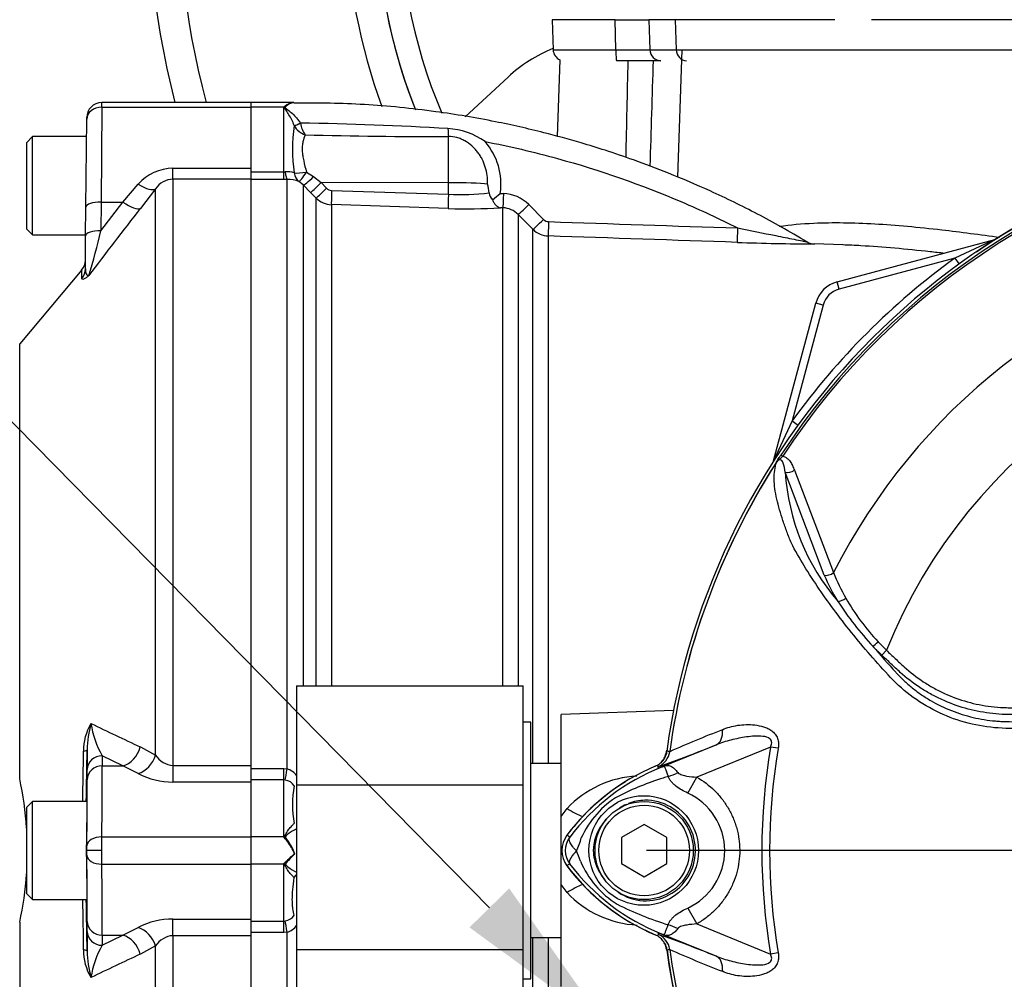
# Model space of a CAD drawing. Units: millimetres. Extents: x 0 to 594, y 0 to 420.
# Drawn here: x 102 to 128, y 172 to 197 of the extents above; entities that cross this region are included whole.
import ezdxf
from ezdxf import colors
from ezdxf.entities.mleader import LeaderData, LeaderLine
from ezdxf.lldxf.tags import DXFTag
from ezdxf.math import Vec2, Vec3

# ---------------------------------------------------------------- set-up
doc = ezdxf.new("R2010")
doc.units = ezdxf.units.MM
for name, color, linetype in [('Default', 7, 'Continuous'), ('DV1_Default', 7, 'Continuous'), ('II0-55-ADPIMP4-S', 7, 'Continuous'), ('II0-55-STD', 7, 'Continuous'), ('II2-01-STD', 7, 'Continuous'), ('II2-04SHW-STD', 7, 'Continuous'), ('II2-05-STD', 7, 'Continuous')]:
    doc.layers.add(name, color=color, linetype=linetype)
tags = doc.linetypes.add('CENTER2', pattern=[28.575, 19.05, -3.175, 3.175, -3.175]).pattern_tags.tags
tags[10:11] = [DXFTag(74, 4), DXFTag(75, 0), DXFTag(340, '0'), DXFTag(46, 0.0), DXFTag(50, 0.0), DXFTag(44, 0.0), DXFTag(45, 0.0)]
tags[8:9] = [DXFTag(74, 4), DXFTag(75, 0), DXFTag(340, '0'), DXFTag(46, 0.0), DXFTag(50, 0.0), DXFTag(44, 0.0), DXFTag(45, 0.0)]
tags[6:7] = [DXFTag(74, 4), DXFTag(75, 0), DXFTag(340, '0'), DXFTag(46, 0.0), DXFTag(50, 0.0), DXFTag(44, 0.0), DXFTag(45, 0.0)]
tags[4:5] = [DXFTag(74, 4), DXFTag(75, 0), DXFTag(340, '0'), DXFTag(46, 0.0), DXFTag(50, 0.0), DXFTag(44, 0.0), DXFTag(45, 0.0)]

# ---------------------------------------------------------------- blocks, each defined once
blk = doc.blocks.new('SE3')
at = {"layer": 'DV1_Default', "color": 7, "linetype": 'CENTER2'}
blk.add_line((136.344, 175.47), (118.41, 175.47), dxfattribs=at)
at = {"layer": 'II0-55-ADPIMP4-S', "color": 7, "linetype": 'Continuous'}
for p, q in [((109.144, 179.828), (109.144, 177.207)), ((109.144, 179.828), (115.144, 179.828)), ((115.144, 177.207), (115.144, 179.828)), ((115.344, 178.87), (115.144, 178.87)), ((115.344, 172.07), (115.344, 178.87)), ((116.144, 177.776), (115.344, 177.776)), ((109.144, 177.207), (115.144, 177.207)), ((109.144, 177.207), (109.144, 172.849)), ((115.144, 172.849), (115.144, 177.207)), ((115.344, 173.165), (116.144, 173.165)), ((109.144, 172.849), (109.144, 171.112)), ((109.144, 172.849), (115.144, 172.849)), ((115.144, 171.112), (115.144, 172.849)), ((115.144, 172.07), (115.344, 172.07))]:
    blk.add_line(p, q, dxfattribs=at)
at = {"layer": 'II0-55-STD', "color": 7, "linetype": 'Continuous'}
for p, q in [((121.961, 185.94), (122.01, 185.908)), ((122.319, 185.538), (123.359, 182.827)), ((123.111, 182.763), (122.077, 185.491)), ((124.634, 180.642), (124.396, 180.876)), ((124.536, 180.999), (124.756, 180.772)), ((124.756, 180.772), (124.634, 180.642)), ((118.727, 177.648), (120.249, 178.27)), ((119.02, 178.087), (119.02, 178.088)), ((119.02, 178.088), (119.021, 178.088)), ((119.021, 178.088), (119.021, 178.087)), ((121.688, 178.21), (119.737, 177.413)), ((121.89, 178.176), (121.688, 178.21)), ((118.715, 177.693), (118.709, 177.693)), ((118.727, 177.648), (118.709, 177.693)), ((119.496, 176.993), (119.737, 177.413)), ((118.344, 176.163), (117.744, 175.817)), ((118.944, 175.817), (118.344, 176.163)), ((116.373, 175.824), (116.3, 175.878)), ((117.744, 175.817), (117.744, 175.124)), ((118.944, 175.124), (118.944, 175.817)), ((116.373, 175.117), (116.3, 175.063)), ((117.744, 175.124), (118.344, 174.777)), ((118.344, 174.777), (118.944, 175.124)), ((119.496, 173.948), (119.739, 173.527)), ((118.727, 173.293), (118.709, 173.247)), ((120.249, 172.671), (118.727, 173.293)), ((119.739, 173.527), (121.688, 172.73)), ((119.02, 172.854), (119.014, 172.853)), ((119.02, 172.853), (119.02, 172.854)), ((119.021, 172.853), (119.02, 172.853)), ((119.021, 172.854), (119.021, 172.853)), ((121.89, 172.765), (121.688, 172.73))]:
    blk.add_line(p, q, dxfattribs=at)
for centre, radius in [((118.334, 175.471), 1.451), ((118.344, 175.47), 1.3), ((118.344, 175.47), 1.2)]:
    blk.add_circle(centre, radius, dxfattribs=at)
for centre, radius, start, end in [((137.944, 175.47), 19.184, 97.8678, 172.1322), ((137.944, 175.47), 19.106, 98.1954, 146.7731), ((137.944, 175.47), 19.048, 98.1954, 146.7731), ((137.944, 175.47), 16.335, 103.2167, 153.2331), ((137.944, 175.47), 14.214, 21.8998, 158.1002), ((137.944, 175.47), 19.104, 147.5872, 172.1242), ((137.944, 175.47), 19.103, 147.6145, 172.1242), ((121.935, 185.64), 0.138, 149.3307, 153.13), ((122.611, 185.145), 0.97, 141.7727, 143.3512), ((127.893, 185.859), 5.827, 183.6218, 220.5837), ((127.792, 184.721), 5.074, 202.6994, 211.5295), ((127.855, 184.562), 4.819, 201.0987, 209.993), ((128.811, 185.057), 5.895, 209.515, 223.5065), ((131.209, 187.147), 9.259, 213.2706, 222.6296), ((141.857, 195.712), 22.912, 220.3529, 222.6514), ((131.205, 150.789), 29.894, 111.1599, 114.0528), ((109.599, 204.232), 28.062, 288.9564, 292.303), ((118.525, 178.155), 0.5, 292.3555, 352.2166), ((118.525, 178.155), 0.5, 292.3223, 352.1553), ((118.144, 170.987), 7.154, 83.0072, 83.6054), ((137.944, 175.47), 16.485, 170.4332, 189.5668), ((137.944, 175.47), 16.28, 170.4332, 189.5668), ((120.844, 172.47), 5.679, 112.8437, 143.1301), ((120.92, 172.381), 5.703, 111.8218, 142.8745), ((125.329, 161.348), 17.586, 111.7508, 112.0499), ((120.792, 172.446), 5.596, 110.8565, 111.654), ((121.15, 170.005), 7.734, 107.3147, 116.7268), ((121.219, 169.981), 7.778, 106.6897, 107.7497), ((118.801, 175.47), 1.674, 294.5566, 65.4587), ((118.861, 174.855), 2.377, 120.0415, 156.4977), ((116.844, 175.47), 0.679, 143.1301, 216.8699), ((116.844, 175.47), 0.589, 143.1433, 216.8575), ((115.055, 176.203), 1.674, 333.5701, 346.1885), ((114.634, 174.565), 2.118, 17.2033, 24.9162), ((120.922, 178.562), 5.707, 217.1339, 248.1584), ((118.964, 176.168), 2.505, 202.9411, 237.8346), ((120.844, 178.47), 5.679, 216.8699, 247.1563), ((121.329, 181.32), 8.159, 243.0412, 253.2635), ((120.792, 178.494), 5.596, 248.346, 249.1326), ((125.329, 189.592), 17.586, 247.9501, 248.2452), ((109.599, 146.708), 28.062, 67.697, 71.0436), ((118.525, 172.785), 0.5, 7.8447, 67.6777), ((118.525, 172.786), 0.5, 7.7834, 67.6446), ((118.144, 179.954), 7.154, 276.3946, 276.9928), ((137.944, 175.47), 19.184, 187.8678, 262.1322), ((137.944, 175.47), 19.104, 187.8758, 206.75), ((131.205, 200.151), 29.894, 245.9472, 248.8401), ((137.944, 175.47), 19.103, 187.8758, 206.7261)]:
    blk.add_arc(centre, radius, start, end, dxfattribs=at)
for centre, major_axis, ratio, start_param, end_param in [((122.201, 185.614), (0.189, 0.065), 0.618285, 3.807962, 5.16415), ((123.233, 182.891), (0.185, 0.076), 0.603658, 3.773091, 5.192509), ((123.589, 182.196), (0.171, 0.104), 0.445014, 3.689577, 4.999445), ((124.518, 181.006), (0.144, 0.139), 0.08855, 3.618953, 4.750787), ((120.06, 178.733), (0.182, -0.466), 0.662345, 0.023297, 1.182649), ((118.434, 178.607), (0.357, -0.934), 0.441519, 0.019452, 0.050961), ((119.045, 178.001), (-0.884, -0.467), 0.50249, 1.246839, 1.52175), ((119.037, 172.929), (-0.883, 0.469), 0.509867, 4.763672, 5.039948), ((118.433, 172.334), (0.358, 0.934), 0.441525, 6.232653, 6.263733), ((120.06, 172.208), (0.182, 0.466), 0.662345, 5.100537, 6.259888)]:
    blk.add_ellipse(centre, major_axis=major_axis, ratio=ratio, start_param=start_param, end_param=end_param, dxfattribs=at)
for points, knots in [([(121.816, 185.71), (121.823, 185.72), (121.829, 185.729), (121.839, 185.744), (121.842, 185.75), (121.849, 185.76), (121.852, 185.765), (121.857, 185.773), (121.859, 185.777), (121.864, 185.785), (121.866, 185.789), (121.874, 185.801), (121.879, 185.81), (121.896, 185.837), (121.908, 185.857), (121.934, 185.898), (121.947, 185.919), (121.961, 185.94)], [0, 0, 0, 0, 0.125, 0.125, 0.1875, 0.1875, 0.25, 0.25, 0.3125, 0.3125, 0.375, 0.375, 0.5, 0.5, 0.75, 0.75, 1, 1, 1, 1]), ([(122.01, 185.908), (121.995, 185.893), (121.98, 185.877), (121.956, 185.854), (121.949, 185.847), (121.933, 185.832), (121.924, 185.825), (121.907, 185.813), (121.898, 185.807), (121.882, 185.794), (121.875, 185.786), (121.855, 185.761), (121.843, 185.743), (121.832, 185.724)], [0, 0, 0, 0, 0.25, 0.25, 0.375, 0.375, 0.5, 0.5, 0.625, 0.625, 0.75, 0.75, 1, 1, 1, 1]), ([(122.077, 185.491), (122.064, 185.573), (122.051, 185.653), (122.012, 185.757), (121.996, 185.79), (121.953, 185.818), (121.934, 185.824), (121.884, 185.798), (121.863, 185.771), (121.849, 185.746)], [0, 0, 0, 0, 0.5, 0.5, 0.75, 0.75, 0.875, 0.875, 1, 1, 1, 1]), ([(122.01, 185.908), (122.054, 185.905), (122.091, 185.886), (122.156, 185.837), (122.183, 185.806), (122.231, 185.737), (122.251, 185.7), (122.288, 185.621), (122.305, 185.58), (122.319, 185.538)], [0, 0, 0, 0, 0.25, 0.25, 0.5, 0.5, 0.75, 0.75, 1, 1, 1, 1]), ([(129.42, 178.674), (129.152, 178.679), (128.885, 178.684), (128.35, 178.695), (128.083, 178.697), (127.549, 178.721), (127.284, 178.756), (126.758, 178.879), (126.499, 178.965), (125.762, 179.289), (125.308, 179.603), (124.749, 180.171), (124.574, 180.37), (124.226, 180.766), (124.055, 180.966), (123.563, 181.571), (123.259, 181.981), (122.838, 182.598), (122.705, 182.803), (122.454, 183.21), (122.336, 183.411), (122.197, 183.708), (122.157, 183.808), (122.085, 184.007), (122.05, 184.106), (121.952, 184.399), (121.897, 184.591), (121.813, 184.96), (121.787, 185.139), (121.782, 185.467), (121.803, 185.614), (121.849, 185.746)], [0, 0, 0, 0, 0.0625, 0.0625, 0.125, 0.125, 0.1875, 0.1875, 0.25, 0.25, 0.375, 0.375, 0.4375, 0.4375, 0.5, 0.5, 0.625, 0.625, 0.6875, 0.6875, 0.75, 0.75, 0.78125, 0.78125, 0.8125, 0.8125, 0.875, 0.875, 0.9375, 0.9375, 1, 1, 1, 1]), ([(121.832, 185.724), (121.827, 185.717), (121.823, 185.712), (121.816, 185.704), (121.814, 185.702), (121.812, 185.7), (121.811, 185.699), (121.811, 185.7), (121.811, 185.701), (121.812, 185.702)], [0, 0, 0, 0, 0.5, 0.5, 0.75, 0.75, 0.875, 0.875, 1, 1, 1, 1]), ([(129.483, 179.051), (129.039, 179.057), (128.539, 179.063), (128.039, 179.069), (127.928, 179.071), (127.872, 179.072), (127.706, 179.081), (127.595, 179.091), (127.266, 179.133), (127.052, 179.177), (126.63, 179.298), (126.424, 179.374), (126.121, 179.512), (126.022, 179.562), (125.829, 179.669), (125.734, 179.726), (125.459, 179.906), (125.284, 180.04), (125.078, 180.224), (125.038, 180.262), (124.957, 180.338), (124.836, 180.452), (124.715, 180.566), (124.634, 180.642)], [0, 0, 0, 0, 0.25, 0.28125, 0.28125, 0.3125, 0.3125, 0.375, 0.375, 0.5, 0.5, 0.625, 0.625, 0.6875, 0.6875, 0.75, 0.75, 0.875, 0.875, 0.90625, 0.90625, 0.9375, 1, 1, 1, 1]), ([(124.756, 180.772), (124.834, 180.698), (124.951, 180.588), (125.068, 180.478), (125.146, 180.405), (125.185, 180.368), (125.383, 180.189), (125.552, 180.058), (125.819, 179.882), (125.911, 179.827), (126.099, 179.723), (126.196, 179.674), (126.492, 179.538), (126.694, 179.465), (127.106, 179.349), (127.316, 179.307), (127.638, 179.269), (127.746, 179.26), (127.909, 179.253), (127.963, 179.252), (128.072, 179.251), (128.561, 179.246), (129.05, 179.24), (129.484, 179.235)], [0, 0, 0, 0, 0.0625, 0.09375, 0.09375, 0.125, 0.125, 0.25, 0.25, 0.3125, 0.3125, 0.375, 0.375, 0.5, 0.5, 0.625, 0.625, 0.6875, 0.6875, 0.71875, 0.71875, 0.75, 1, 1, 1, 1]), ([(125.005, 180.188), (125.022, 180.17), (125.039, 180.151), (125.073, 180.115), (125.125, 180.061), (125.179, 180.008), (125.288, 179.906), (125.363, 179.84), (125.519, 179.714), (125.6, 179.653), (125.766, 179.539), (125.85, 179.486), (126.109, 179.335), (126.289, 179.248), (126.567, 179.138), (126.662, 179.105), (126.854, 179.044), (126.952, 179.018), (127.245, 178.949), (127.442, 178.917), (127.689, 178.896), (127.738, 178.892), (127.837, 178.887), (127.887, 178.886), (128.036, 178.883), (128.135, 178.88), (128.631, 178.87), (129.029, 178.862), (129.426, 178.856)], [0, 0, 0, 0, 0.015625, 0.015625, 0.03125, 0.0625, 0.0625, 0.125, 0.125, 0.1875, 0.1875, 0.25, 0.25, 0.375, 0.375, 0.4375, 0.4375, 0.5, 0.5, 0.625, 0.625, 0.65625, 0.65625, 0.6875, 0.6875, 0.75, 0.75, 1, 1, 1, 1]), ([(120.414, 178.668), (120.477, 178.695), (120.541, 178.719), (120.676, 178.758), (120.747, 178.774), (120.892, 178.796), (120.966, 178.802), (121.117, 178.805), (121.194, 178.803), (121.349, 178.785), (121.427, 178.77), (121.541, 178.734), (121.578, 178.72), (121.651, 178.685), (121.686, 178.664), (121.752, 178.615), (121.783, 178.586), (121.823, 178.536), (121.835, 178.519), (121.856, 178.481), (121.865, 178.461), (121.888, 178.399), (121.896, 178.355), (121.901, 178.266), (121.898, 178.221), (121.89, 178.176)], [0, 0, 0, 0, 0.125, 0.125, 0.25, 0.25, 0.375, 0.375, 0.5, 0.5, 0.625, 0.625, 0.6875, 0.6875, 0.75, 0.75, 0.8125, 0.8125, 0.84375, 0.84375, 0.875, 0.875, 0.9375, 0.9375, 1, 1, 1, 1]), ([(121.688, 178.21), (121.705, 178.244), (121.718, 178.28), (121.721, 178.356), (121.706, 178.393), (121.629, 178.469), (121.554, 178.484), (121.34, 178.511), (121.197, 178.497), (120.915, 178.458), (120.776, 178.429), (120.506, 178.361), (120.375, 178.32), (120.249, 178.27)], [0, 0, 0, 0, 0.0625, 0.0625, 0.125, 0.125, 0.25, 0.25, 0.5, 0.5, 0.75, 0.75, 1, 1, 1, 1]), ([(118.639, 177.704), (118.679, 177.721), (118.716, 177.743), (118.785, 177.795), (118.815, 177.826), (118.868, 177.895), (118.89, 177.933), (118.923, 178.012), (118.934, 178.053), (118.94, 178.096)], [0, 0, 0, 0, 0.25, 0.25, 0.5, 0.5, 0.75, 0.75, 1, 1, 1, 1]), ([(118.812, 177.682), (118.826, 177.688), (118.84, 177.693), (118.866, 177.703), (118.878, 177.707), (118.913, 177.718), (118.931, 177.722), (118.966, 177.725), (118.982, 177.724), (119.014, 177.718), (119.03, 177.712), (119.061, 177.698), (119.077, 177.689), (119.109, 177.667), (119.125, 177.655), (119.172, 177.612), (119.204, 177.576), (119.235, 177.534)], [0, 0, 0, 0, 0.0625, 0.0625, 0.125, 0.125, 0.25, 0.25, 0.375, 0.375, 0.5, 0.5, 0.625, 0.625, 0.75, 0.75, 1, 1, 1, 1]), ([(118.985, 177.431), (118.954, 177.518), (118.929, 177.588), (118.9, 177.659), (118.892, 177.677), (118.876, 177.693), (118.871, 177.696), (118.848, 177.694), (118.825, 177.686), (118.8, 177.676)], [0, 0, 0, 0, 0.5, 0.5, 0.75, 0.75, 0.875, 0.875, 1, 1, 1, 1]), ([(119.235, 177.534), (119.247, 177.518), (119.265, 177.507), (119.303, 177.487), (119.323, 177.48), (119.385, 177.46), (119.429, 177.45), (119.559, 177.427), (119.648, 177.418), (119.737, 177.413)], [0, 0, 0, 0, 0.125, 0.125, 0.25, 0.25, 0.5, 0.5, 1, 1, 1, 1]), ([(119.496, 176.993), (119.386, 177.043), (119.279, 177.101), (119.163, 177.192), (119.141, 177.211), (119.099, 177.251), (119.08, 177.272), (119.045, 177.315), (119.03, 177.337), (119.004, 177.383), (118.993, 177.407), (118.985, 177.431)], [0, 0, 0, 0, 0.5, 0.5, 0.625, 0.625, 0.75, 0.75, 0.875, 0.875, 1, 1, 1, 1]), ([(119.737, 177.413), (119.909, 177.314), (120.064, 177.196), (120.274, 176.989), (120.34, 176.915), (120.461, 176.76), (120.516, 176.679), (120.615, 176.51), (120.659, 176.423), (120.717, 176.287), (120.735, 176.24), (120.767, 176.147), (120.781, 176.1), (120.82, 175.959), (120.84, 175.863), (120.859, 175.717), (120.864, 175.669), (120.871, 175.57), (120.873, 175.521), (120.873, 175.274), (120.847, 175.08), (120.77, 174.795), (120.737, 174.701), (120.661, 174.52), (120.617, 174.433), (120.518, 174.264), (120.463, 174.182), (120.342, 174.026), (120.277, 173.953), (120.138, 173.815), (120.064, 173.751), (119.907, 173.632), (119.824, 173.577), (119.739, 173.527)], [0, 0, 0, 0, 0.125, 0.125, 0.1875, 0.1875, 0.25, 0.25, 0.3125, 0.3125, 0.34375, 0.34375, 0.375, 0.375, 0.4375, 0.4375, 0.46875, 0.46875, 0.5, 0.5, 0.625, 0.625, 0.6875, 0.6875, 0.75, 0.75, 0.8125, 0.8125, 0.875, 0.875, 0.9375, 0.9375, 1, 1, 1, 1]), ([(117.659, 174.365), (117.853, 174.233), (118.085, 174.152), (118.554, 174.128), (118.792, 174.181), (119.209, 174.405), (119.385, 174.574), (119.629, 174.974), (119.698, 175.207), (119.706, 175.683), (119.647, 175.92), (119.415, 176.332), (119.244, 176.506), (118.836, 176.743), (118.597, 176.806), (118.215, 176.798), (118.069, 176.768), (117.931, 176.715)], [0, 0, 0, 0, 0.125, 0.125, 0.25, 0.25, 0.375, 0.375, 0.5, 0.5, 0.625, 0.625, 0.75, 0.75, 0.875, 0.875, 0.9533047, 0.9533047, 0.9533047, 0.9533047]), ([(117.349, 176.308), (117.3, 176.253), (117.253, 176.195), (117.171, 176.073), (117.135, 176.009), (117.073, 175.875), (117.047, 175.805), (117.011, 175.662), (117.001, 175.589), (116.998, 175.479), (116.998, 175.441), (117.004, 175.368), (117.008, 175.331), (117.028, 175.223), (117.049, 175.153), (117.088, 175.05), (117.102, 175.015), (117.134, 174.949), (117.151, 174.917), (117.206, 174.822), (117.248, 174.761), (117.294, 174.704)], [0, 0, 0, 0, 0.125, 0.125, 0.25, 0.25, 0.375, 0.375, 0.5, 0.5, 0.5625, 0.5625, 0.625, 0.625, 0.75, 0.75, 0.8125, 0.8125, 0.875, 0.875, 1, 1, 1, 1]), ([(116.555, 175.458), (116.536, 175.477), (116.518, 175.495), (116.484, 175.533), (116.469, 175.551), (116.441, 175.588), (116.428, 175.606), (116.406, 175.64), (116.396, 175.657), (116.38, 175.689), (116.373, 175.705), (116.364, 175.734), (116.361, 175.748), (116.358, 175.773), (116.359, 175.785), (116.362, 175.801), (116.363, 175.806), (116.367, 175.815), (116.37, 175.82), (116.373, 175.824)], [0, 0, 0, 0, 0.125, 0.125, 0.25, 0.25, 0.375, 0.375, 0.5, 0.5, 0.625, 0.625, 0.75, 0.75, 0.875, 0.875, 0.9375, 0.9375, 1, 1, 1, 1]), ([(116.555, 175.458), (116.551, 175.454), (116.543, 175.446), (116.531, 175.434), (116.519, 175.421), (116.507, 175.408), (116.495, 175.395), (116.483, 175.382), (116.472, 175.368), (116.46, 175.354), (116.449, 175.34), (116.438, 175.326), (116.428, 175.311), (116.418, 175.297), (116.408, 175.282), (116.4, 175.268), (116.391, 175.253), (116.384, 175.239), (116.378, 175.225), (116.372, 175.211), (116.368, 175.197), (116.364, 175.184), (116.362, 175.171), (116.361, 175.159), (116.362, 175.147), (116.364, 175.136), (116.367, 175.126), (116.371, 175.12), (116.373, 175.117)], [0, 0, 0, 0, 0.027104, 0.055109, 0.084017, 0.113827, 0.144542, 0.176161, 0.208685, 0.242116, 0.276454, 0.3117, 0.347856, 0.384921, 0.422898, 0.461786, 0.501588, 0.542304, 0.583935, 0.626483, 0.669948, 0.714332, 0.759636, 0.805861, 0.853009, 0.90108, 0.950077, 1, 1, 1, 1]), ([(118.98, 173.507), (118.988, 173.531), (118.998, 173.555), (119.025, 173.602), (119.041, 173.625), (119.077, 173.668), (119.096, 173.689), (119.138, 173.728), (119.161, 173.748), (119.232, 173.803), (119.283, 173.835), (119.387, 173.895), (119.441, 173.922), (119.496, 173.948)], [0, 0, 0, 0, 0.125, 0.125, 0.25, 0.25, 0.375, 0.375, 0.5, 0.5, 0.75, 0.75, 1, 1, 1, 1]), ([(118.799, 173.265), (118.812, 173.26), (118.824, 173.255), (118.844, 173.249), (118.852, 173.247), (118.863, 173.246), (118.867, 173.247), (118.873, 173.25), (118.876, 173.252), (118.889, 173.264), (118.896, 173.282), (118.915, 173.329), (118.926, 173.358), (118.95, 173.425), (118.964, 173.464), (118.98, 173.507)], [0, 0, 0, 0, 0.0625, 0.0625, 0.125, 0.125, 0.1875, 0.1875, 0.25, 0.25, 0.5, 0.5, 0.75, 0.75, 1, 1, 1, 1]), ([(119.231, 173.403), (119.2, 173.362), (119.168, 173.327), (119.121, 173.285), (119.105, 173.273), (119.073, 173.251), (119.058, 173.243), (119.026, 173.229), (119.011, 173.224), (118.979, 173.218), (118.963, 173.217), (118.929, 173.22), (118.91, 173.223), (118.876, 173.234), (118.864, 173.238), (118.839, 173.248), (118.825, 173.253), (118.811, 173.259)], [0, 0, 0, 0, 0.25, 0.25, 0.375, 0.375, 0.5, 0.5, 0.625, 0.625, 0.75, 0.75, 0.875, 0.875, 0.9375, 0.9375, 1, 1, 1, 1]), ([(119.739, 173.527), (119.648, 173.522), (119.559, 173.513), (119.426, 173.489), (119.382, 173.479), (119.32, 173.459), (119.299, 173.451), (119.261, 173.431), (119.243, 173.419), (119.231, 173.403)], [0, 0, 0, 0, 0.5, 0.5, 0.75, 0.75, 0.875, 0.875, 1, 1, 1, 1]), ([(118.94, 172.844), (118.934, 172.887), (118.923, 172.929), (118.89, 173.008), (118.868, 173.046), (118.815, 173.114), (118.784, 173.145), (118.716, 173.198), (118.679, 173.22), (118.639, 173.237)], [0, 0, 0, 0, 0.25, 0.25, 0.5, 0.5, 0.75, 0.75, 1, 1, 1, 1]), ([(120.249, 172.671), (120.375, 172.62), (120.505, 172.58), (120.775, 172.512), (120.914, 172.483), (121.196, 172.444), (121.341, 172.43), (121.553, 172.456), (121.628, 172.471), (121.706, 172.547), (121.721, 172.584), (121.718, 172.66), (121.705, 172.696), (121.688, 172.73)], [0, 0, 0, 0, 0.25, 0.25, 0.5, 0.5, 0.75, 0.75, 0.875, 0.875, 0.9375, 0.9375, 1, 1, 1, 1]), ([(121.89, 172.765), (121.898, 172.72), (121.901, 172.675), (121.896, 172.586), (121.888, 172.542), (121.865, 172.48), (121.856, 172.46), (121.835, 172.422), (121.823, 172.405), (121.784, 172.355), (121.753, 172.326), (121.687, 172.277), (121.652, 172.256), (121.579, 172.221), (121.541, 172.207), (121.427, 172.17), (121.349, 172.156), (121.194, 172.138), (121.117, 172.135), (120.964, 172.139), (120.889, 172.145), (120.744, 172.167), (120.674, 172.183), (120.54, 172.222), (120.476, 172.245), (120.414, 172.273)], [0, 0, 0, 0, 0.0625, 0.0625, 0.125, 0.125, 0.15625, 0.15625, 0.1875, 0.1875, 0.25, 0.25, 0.3125, 0.3125, 0.375, 0.375, 0.5, 0.5, 0.625, 0.625, 0.75, 0.75, 0.875, 0.875, 1, 1, 1, 1])]:
    blk.add_open_spline(points, degree=3, knots=knots, dxfattribs=at)
blk.add_open_spline([(117.868, 176.689), (117.808, 176.663), (117.75, 176.631), (117.694, 176.596)], degree=3, dxfattribs=at)
at = {"layer": 'II2-01-STD', "color": 7, "linetype": 'Continuous'}
for p, q in [((119.239, 193.295), (119.346, 196.67)), ((116.114, 196.406), (116.043, 194.378)), ((107.944, 195.15), (107.944, 195.27)), ((109.053, 195.27), (107.944, 195.27)), ((108.804, 195.15), (107.944, 195.15)), ((107.944, 193.532), (107.944, 195.15)), ((108.804, 193.438), (108.804, 195.15)), ((109.083, 194.661), (109.082, 194.663)), ((109.245, 194.728), (109.246, 194.723)), ((113.165, 193.149), (113.165, 194.372)), ((107.944, 193.438), (108.804, 193.438)), ((108.804, 193.438), (108.846, 193.44)), ((108.804, 193.239), (108.804, 193.438)), ((109.406, 193.432), (109.595, 193.311)), ((108.804, 193.239), (107.944, 193.239)), ((108.895, 193.239), (108.804, 193.239)), ((108.895, 177.631), (108.895, 193.239)), ((109.32, 193.092), (109.206, 193.185)), ((109.595, 193.311), (109.793, 193.152)), ((113.165, 193.149), (109.793, 193.152)), ((109.793, 193.152), (109.938, 193.005)), ((113.165, 192.843), (113.165, 193.149)), ((109.32, 193.092), (109.32, 179.828)), ((109.517, 192.892), (109.32, 193.092)), ((109.662, 192.745), (109.517, 192.892)), ((110.072, 192.946), (113.165, 192.843)), ((114.535, 192.868), (114.617, 192.865)), ((109.662, 179.828), (109.662, 192.745)), ((110.065, 192.57), (110.065, 179.828)), ((113.158, 192.466), (110.065, 192.57)), ((114.608, 192.486), (114.541, 192.489)), ((114.608, 179.828), (114.608, 192.486)), ((115.289, 192.572), (115.68, 192.179)), ((115.011, 192.31), (115.011, 179.828)), ((115.402, 191.917), (115.011, 192.31)), ((115.402, 177.776), (115.402, 191.917)), ((115.806, 191.741), (115.806, 177.776)), ((123.61, 191.503), (122.845, 191.53)), ((123.453, 190.527), (127.626, 191.645)), ((126.565, 191.153), (123.505, 190.333)), ((126.565, 191.153), (126.678, 190.998)), ((123.505, 190.333), (123.453, 190.527)), ((121.77, 185.788), (122.888, 189.961)), ((123.081, 189.909), (122.261, 186.849)), ((123.081, 189.909), (122.888, 189.961)), ((122.261, 186.849), (122.416, 186.736)), ((119.121, 179.174), (116.144, 179.07)), ((116.144, 176.37), (116.144, 179.07)), ((107.944, 177.638), (108.804, 177.638)), ((108.804, 177.638), (108.895, 177.631)), ((108.804, 177.339), (108.804, 177.638)), ((108.804, 177.339), (107.944, 177.339)), ((107.944, 175.83), (107.944, 177.284)), ((108.804, 175.83), (108.804, 177.339)), ((108.846, 177.334), (108.804, 177.339)), ((116.144, 176.37), (116.303, 176.583)), ((109.082, 176.188), (109.083, 176.189)), ((116.144, 174.571), (116.144, 176.37)), ((108.804, 175.83), (107.944, 175.83)), ((107.944, 175.11), (107.944, 175.83)), ((109.091, 175.388), (109.053, 175.47)), ((109.097, 175.387), (109.091, 175.388)), ((108.804, 175.11), (107.944, 175.11)), ((107.944, 173.657), (107.944, 175.11)), ((108.804, 173.602), (108.804, 175.11)), ((109.083, 174.752), (109.082, 174.753)), ((116.303, 174.357), (116.144, 174.571)), ((116.144, 171.87), (116.144, 174.571)), ((107.944, 173.602), (108.804, 173.602)), ((108.804, 173.602), (108.846, 173.606)), ((108.804, 173.303), (108.804, 173.602)), ((108.804, 173.303), (107.944, 173.303)), ((108.895, 173.31), (108.804, 173.303)), ((108.895, 157.701), (108.895, 173.31)), ((115.402, 159.024), (115.402, 173.165)), ((115.806, 173.165), (115.806, 159.199))]:
    blk.add_line(p, q, dxfattribs=at)
for centre, radius, start, end in [((-4582.492, 296.524), 4701.479, 358.748266, 358.779481), ((109.321, 194.537), 0.802, 127.0005, 130.176), ((109.094, 194.88), 0.392, 96.0492, 130.6043), ((109.122, 194.888), 0.386, 97.9872, 132.821), ((113.012, 194.04), 3.978, 171.0145, 189.0952), ((109.545, 194.923), 0.531, 209.5002, 251.4918), ((107.776, 101.59), 93.15, 86.69212, 89.09642), ((110.002, 194.866), 0.769, 190.6754, 215.5319), ((113.103, 342.28), 147.908, 268.55629, 270.02401), ((113.043, 192.709), 1.878, 54.5676, 86.7026), ((137.944, 175.47), 19.176, 97.8026, 124.2975), ((112.857, 193.12), 1.697, 351.451, 41.2921), ((108.888, 192.796), 0.646, 72.3161, 93.7057), ((108.915, 192.442), 0.798, 68.6115, 91.4166), ((109.482, 192.23), 4.802, 7.8151, 10.6227), ((110.079, 193.144), 0.198, 224.6367, 268.0433), ((113.477, 198.83), 5.995, 267.0159, 277.307), ((114.652, 192.968), 0.421, 191.6567, 219.4014), ((112.015, 195.814), 3.878, 306.5903, 310.5398), ((114.583, 191.87), 0.995, 44.8234, 88.0202), ((110.086, 193.169), 0.6, 225.0276, 268.0424), ((113.634, 205.798), 13.34, 267.9531, 273.8955), ((114.587, 191.89), 0.597, 44.7093, 88.0127), ((115.821, 192.319), 0.199, 224.8145, 268.0344), ((115.827, 192.341), 0.6, 224.9974, 268.0171), ((123.25, 261.038), 69.51, 267.98865, 269.66778), ((122.861, 191.93), 0.4, 239.0114, 269.7722), ((141.44, 160.433), 34.132, 113.8742, 115.8359), ((137.944, 175.47), 19.376, 125.9615, 144.0385), ((123.66, 189.754), 0.8, 105, 165), ((123.66, 189.754), 0.6, 105, 165), ((152.981, 171.974), 34.132, 154.1641, 156.1258), ((118.453, 178.164), 0.5, 311.0772, 352.1308), ((108.761, 177.174), 0.477, 35.3469, 73.6492), ((108.792, 176.985), 0.354, 34.3816, 81.219), ((118.299, 174.705), 2.741, 93.1559, 136.7402), ((120.844, 172.47), 5.676, 121.8577, 142.7151), ((111.496, 176.684), 2.463, 168.2692, 191.5941), ((107.469, 174.644), 1.786, 39.6295, 41.6282), ((107.5, 174.662), 1.751, 27.4902, 39.8084), ((107.614, 174.827), 1.586, 20.6752, 37.5367), ((107.467, 176.298), 1.788, 318.3732, 320.3691), ((120.844, 178.471), 5.676, 216.689, 246.7514), ((118.303, 176.245), 2.751, 223.3493, 267.037), ((108.788, 173.962), 0.36, 279.2185, 325.1808), ((108.761, 173.767), 0.477, 286.3486, 324.0369), ((118.453, 172.776), 0.5, 7.8692, 27.4367), ((126.73, 174.957), 8.077, 194.1194, 195.4231), ((137.944, 175.47), 19.176, 187.8692, 214.2975)]:
    blk.add_arc(centre, radius, start, end, dxfattribs=at)
for centre, major_axis, ratio, start_param, end_param in [((108.859, 195.338), (0.146, -0.137), 0.742064, -1.075852, -0.954774), ((109.245, 194.748), (-0.181, -0.085), 0.087056, 0.404878, 1.530207), ((109.247, 194.745), (-0.182, -0.083), 0.098732, 0.403185, 1.525415), ((113.172, 194.72), (0.005, -0.4), 0.05925, -1.227842, -0.519016), ((108.895, 193.636), (0.007, -0.4), 0.152189, 5.222916, 6.160747), ((109.413, 193.525), (-0.392, -0.081), 0.223626, 0.52766, 1.506761), ((109.413, 193.525), (-0.167, -0.363), 0.788441, 5.359475, 6.136291), ((109.413, 193.525), (-0.211, -0.34), 0.109851, 0.090704, 1.363543), ((109.602, 193.373), (-0.286, -0.28), 0.098765, 0.076517, 1.450064), ((109.8, 193.173), (-0.284, -0.281), 0.024936, 0.077702, 1.521557), ((113.144, 193.086), (1.2, 0), 0.052336, 0.491648, 1.553343), ((109.945, 193.026), (-0.284, -0.281), 0.02494, 0.07855, 1.52156), ((110.079, 192.967), (-0.013, -0.4), 0.015719, 4.765295, 6.17166), ((113.172, 192.864), (-0.013, -0.4), 0.015718, 4.765295, 6.173765), ((114.622, 192.885), (-0.014, -0.4), 0.009733, 4.763838, 6.2222), ((115.294, 192.592), (-0.283, -0.282), 0.026779, 0.044162, 1.525798), ((115.685, 192.199), (-0.283, -0.282), 0.025876, 0.04581, 1.525272), ((115.82, 192.14), (-0.014, -0.4), 0.01261, 4.76321, 6.218143), ((120.824, 191.971), (-0.013, -0.4), 0.022095, 4.759863, 6.222759), ((108.895, 177.679), (-0.061, -0.395), 0.018506, 0.513377, 1.451208), ((116.268, 176.892), (-0.825, 0.565), 0.239836, 1.775365, 2.296302), ((108.868, 175.901), (-0.173, -0.1), 0.48895, 1.161665, 1.310606), ((109.245, 174.674), (0.041, 0.196), 0.902017, 0.820256, 1.35052), ((116.268, 174.049), (-0.825, -0.565), 0.239836, 3.986883, 4.50782), ((108.895, 173.261), (-0.061, 0.395), 0.018506, -1.451208, -0.513377)]:
    blk.add_ellipse(centre, major_axis=major_axis, ratio=ratio, start_param=start_param, end_param=end_param, dxfattribs=at)
for points in [[(118.581, 196.381), (118.552, 195.45), (118.524, 194.52), (118.495, 193.589)], [(115.814, 192.12), (117.481, 192.063), (119.148, 192.007), (120.815, 191.952)], [(120.811, 191.572), (119.142, 191.628), (117.474, 191.684), (115.806, 191.741)], [(118.9, 177.959), (118.915, 178.018), (118.93, 178.074), (118.945, 178.129)]]:
    blk.add_open_spline(points, degree=3, dxfattribs=at)
for points, knots in [([(109.082, 194.663), (109.062, 194.717), (109.04, 194.768), (108.993, 194.864), (108.968, 194.91), (108.918, 194.994), (108.893, 195.034), (108.856, 195.09), (108.843, 195.108), (108.831, 195.135), (108.828, 195.144), (108.83, 195.162), (108.834, 195.17), (108.839, 195.178)], [0, 0, 0, 0, 0.25, 0.25, 0.5, 0.5, 0.75, 0.75, 0.875, 0.875, 0.9375, 0.9375, 1, 1, 1, 1]), ([(109.069, 195.27), (109.068, 195.27), (109.068, 195.27), (109.067, 195.27), (109.062, 195.27), (109.057, 195.27), (109.053, 195.27)], [0, 0, 0, 0, 0.08873, 0.08873, 0.08873, 1, 1, 1, 1]), ([(122.654, 191.585), (122.176, 191.862), (121.4, 192.308), (120.148, 192.916), (119.056, 193.383), (118.126, 193.736), (117.354, 193.998), (116.565, 194.242), (115.6, 194.507), (114.317, 194.797), (112.741, 195.062), (110.921, 195.249), (109.755, 195.259), (109.068, 195.261)], [0, 0, 0, 0, 0.105681, 0.203496, 0.287225, 0.356868, 0.412423, 0.458938, 0.530721, 0.62291, 0.735505, 0.8685, 1, 1, 1, 1]), ([(108.86, 195.171), (108.856, 195.168), (108.852, 195.164), (108.846, 195.157), (108.844, 195.153), (108.844, 195.144), (108.847, 195.14), (108.853, 195.131), (108.856, 195.128), (108.869, 195.116), (108.878, 195.109), (108.897, 195.094), (108.907, 195.086), (108.955, 195.048), (108.995, 195.016), (109.071, 194.945), (109.11, 194.906), (109.181, 194.822), (109.215, 194.777), (109.245, 194.728)], [0, 0, 0, 0, 0.03125, 0.03125, 0.0625, 0.0625, 0.09375, 0.09375, 0.125, 0.125, 0.1875, 0.1875, 0.25, 0.25, 0.5, 0.5, 0.75, 0.75, 1, 1, 1, 1]), ([(109.376, 194.419), (109.351, 194.367), (109.328, 194.306), (109.306, 194.2), (109.3, 194.162), (109.294, 194.083), (109.294, 194.042), (109.297, 193.957), (109.302, 193.913), (109.315, 193.821), (109.324, 193.774), (109.354, 193.632), (109.38, 193.534), (109.406, 193.432)], [0, 0, 0, 0, 0.25, 0.25, 0.375, 0.375, 0.5, 0.5, 0.625, 0.625, 0.75, 0.75, 1, 1, 1, 1]), ([(114.202, 193.116), (114.202, 193.192), (114.197, 193.267), (114.177, 193.416), (114.161, 193.49), (114.118, 193.635), (114.091, 193.705), (114.041, 193.806), (114.022, 193.839), (113.982, 193.902), (113.96, 193.934), (113.913, 193.993), (113.888, 194.021), (113.836, 194.075), (113.809, 194.101), (113.725, 194.176), (113.663, 194.221), (113.565, 194.277), (113.532, 194.293), (113.462, 194.322), (113.426, 194.335), (113.316, 194.364), (113.241, 194.373), (113.165, 194.372)], [0, 0, 0, 0, 0.125, 0.125, 0.25, 0.25, 0.375, 0.375, 0.4375, 0.4375, 0.5, 0.5, 0.5625, 0.5625, 0.625, 0.625, 0.75, 0.75, 0.8125, 0.8125, 0.875, 0.875, 1, 1, 1, 1]), ([(114.132, 194.24), (114.776, 194.116), (115.415, 193.966), (117.17, 193.484), (118.272, 193.099), (119.84, 192.427), (120.331, 192.197), (120.815, 191.952)], [0, 0, 0, 0, 0.27763, 0.27763, 0.770493, 0.770493, 1, 1, 1, 1]), ([(114.326, 192.701), (114.339, 192.67), (114.354, 192.641), (114.387, 192.591), (114.405, 192.569), (114.442, 192.533), (114.461, 192.519), (114.501, 192.498), (114.521, 192.491), (114.541, 192.489)], [0, 0, 0, 0, 0.25, 0.25, 0.5, 0.5, 0.75, 0.75, 1, 1, 1, 1]), ([(121.921, 191.999), (122.213, 192.039), (122.518, 192.066), (123.342, 192.104), (123.879, 192.095), (125.01, 192.031), (125.607, 191.974), (126.721, 191.846), (127.233, 191.778), (127.757, 191.705)], [0.2979194, 0.2979194, 0.2979194, 0.2979194, 0.375, 0.375, 0.5, 0.5, 0.625, 0.625, 0.7267383, 0.7267383, 0.7267383, 0.7267383]), ([(120.815, 191.952), (121.153, 191.885), (121.492, 191.817), (121.992, 191.717), (122.156, 191.684), (122.39, 191.638), (122.465, 191.624), (122.564, 191.604), (122.593, 191.598), (122.64, 191.589), (122.655, 191.586), (122.656, 191.586), (122.656, 191.586), (122.656, 191.586)], [0, 0, 0, 0, 0.25, 0.25, 0.375, 0.375, 0.4375, 0.4375, 0.46875, 0.46875, 0.5, 0.5, 0.5006925, 0.5006925, 0.5006925, 0.5006925]), ([(126.294, 191.279), (126.165, 191.294), (126.037, 191.309), (125.28, 191.392), (124.666, 191.448), (123.921, 191.49), (123.761, 191.498), (123.604, 191.503)], [0.349717, 0.349717, 0.349717, 0.349717, 0.375, 0.375, 0.5, 0.5, 0.5346584, 0.5346584, 0.5346584, 0.5346584]), ([(108.844, 175.783), (108.84, 175.795), (108.836, 175.807), (108.833, 175.831), (108.834, 175.843), (108.843, 175.879), (108.855, 175.9), (108.89, 175.961), (108.917, 175.998), (108.967, 176.065), (108.992, 176.095), (109.04, 176.149), (109.062, 176.171), (109.082, 176.188)], [0, 0, 0, 0, 0.0625, 0.0625, 0.125, 0.125, 0.25, 0.25, 0.5, 0.5, 0.75, 0.75, 1, 1, 1, 1]), ([(109.146, 176.039), (109.146, 176.039), (109.145, 176.038), (109.109, 176.024), (109.071, 176.005), (108.994, 175.962), (108.955, 175.937), (108.908, 175.9), (108.898, 175.893), (108.88, 175.876), (108.872, 175.868), (108.861, 175.853), (108.858, 175.848), (108.855, 175.837), (108.854, 175.831), (108.856, 175.814), (108.863, 175.803), (108.871, 175.793)], [0.2481648, 0.2481648, 0.2481648, 0.2481648, 0.25, 0.25, 0.5, 0.5, 0.75, 0.75, 0.8125, 0.8125, 0.875, 0.875, 0.90625, 0.90625, 0.9375, 0.9375, 1, 1, 1, 1]), ([(108.844, 175.158), (108.861, 175.178), (108.882, 175.196), (108.923, 175.233), (108.944, 175.252), (109.007, 175.308), (109.05, 175.347), (109.091, 175.388)], [0, 0, 0, 0, 0.25, 0.25, 0.5, 0.5, 1, 1, 1, 1]), ([(109.097, 175.387), (109.042, 175.323), (108.983, 175.264), (108.913, 175.193), (108.899, 175.179), (108.873, 175.151), (108.859, 175.136), (108.851, 175.101), (108.862, 175.084), (108.887, 175.057), (108.901, 175.046), (108.992, 174.974), (109.073, 174.929), (109.145, 174.901)], [0, 0, 0, 0, 0.25, 0.25, 0.3125, 0.3125, 0.375, 0.375, 0.4375, 0.4375, 0.5, 0.5, 0.8348267, 0.8348267, 0.8348267, 0.8348267]), ([(109.082, 174.753), (109.062, 174.77), (109.04, 174.792), (108.992, 174.845), (108.967, 174.876), (108.917, 174.943), (108.89, 174.98), (108.855, 175.041), (108.843, 175.062), (108.834, 175.097), (108.833, 175.109), (108.836, 175.134), (108.84, 175.146), (108.844, 175.158)], [0, 0, 0, 0, 0.25, 0.25, 0.5, 0.5, 0.75, 0.75, 0.875, 0.875, 0.9375, 0.9375, 1, 1, 1, 1]), ([(109.084, 173.756), (109.07, 173.806), (109.057, 173.866), (109.043, 173.967), (109.039, 174.004), (109.034, 174.08), (109.033, 174.12), (109.032, 174.247), (109.038, 174.339), (109.056, 174.536), (109.069, 174.641), (109.083, 174.752)], [0, 0, 0, 0, 0.25, 0.25, 0.375, 0.375, 0.5, 0.5, 0.75, 0.75, 1, 1, 1, 1])]:
    blk.add_open_spline(points, degree=3, knots=knots, dxfattribs=at)
at = {"layer": 'II2-04SHW-STD', "color": 7, "linetype": 'Continuous'}
for p, q in [((117.576, 197.467), (115.906, 197.467)), ((115.906, 197.467), (115.934, 196.67)), ((117.592, 196.67), (117.576, 197.467)), ((118.468, 197.467), (118.493, 196.67)), ((119.168, 197.467), (118.468, 197.467)), ((119.168, 197.467), (119.193, 196.67)), ((123.392, 197.467), (119.168, 197.467)), ((137.944, 197.467), (124.362, 197.467)), ((115.934, 196.67), (117.592, 196.67)), ((118.493, 196.67), (119.193, 196.67)), ((119.193, 196.67), (137.019, 196.67)), ((118.788, 196.381), (117.617, 196.381)), ((114.742, 195.949), (113.608, 194.895))]:
    blk.add_line(p, q, dxfattribs=at)
for centre, radius, start, end in [((126.244, 200.581), 21, 37.8312, 194.648), ((126.244, 200.581), 20.2, 40.1905, 195.2419), ((126.244, 200.581), 15.8, 56.4681, 200.0226), ((126.244, 200.581), 15, 60.1482, 201.5187), ((126.244, 200.581), 15, 150.6662, 201.5202), ((126.244, 200.581), 14.386, 154.9474, 202.8567), ((118.022, 221.443), 23.98, 268.9333, 271.0667), ((117.371, 193.117), 3.864, 111.9559, 132.8739), ((116.234, 196.681), 0.3, 182, 246.4434), ((118.042, 228.609), 31.941, 269.1921, 270.8079)]:
    blk.add_arc(centre, radius, start, end, dxfattribs=at)
for centre, ratio in [((117.617, 196.681), 0.084014), ((118.788, 196.681), 0.985319), ((119.466, 196.681), 0.910714)]:
    blk.add_ellipse(centre, major_axis=(0, 0.3), ratio=ratio, start_param=1.605703, end_param=3.141593, dxfattribs=at)
at = {"layer": 'II2-05-STD', "color": 7, "linetype": 'Continuous'}
for p, q in [((103.99, 195.15), (103.99, 195.27)), ((107.944, 195.27), (103.99, 195.27)), ((107.944, 195.15), (107.944, 195.27)), ((103.99, 195.15), (103.97, 192.639)), ((103.99, 195.15), (107.944, 195.15)), ((107.944, 193.532), (107.944, 195.15)), ((103.57, 192.502), (103.59, 194.834)), ((103.59, 194.834), (103.59, 194.874)), ((102.154, 194.37), (101.994, 194.21)), ((101.994, 194.21), (101.994, 191.93)), ((102.154, 191.77), (102.154, 194.37)), ((103.586, 194.37), (102.154, 194.37)), ((105.874, 193.243), (105.874, 193.532)), ((105.874, 193.532), (107.944, 193.532)), ((107.944, 193.243), (107.944, 193.532)), ((104.55, 192.639), (104.954, 193.111)), ((107.944, 193.243), (105.874, 193.243)), ((105.874, 193.243), (105.874, 177.724)), ((107.944, 177.724), (107.944, 193.243)), ((105.414, 192.99), (105.01, 192.47)), ((105.414, 177.996), (105.414, 192.99)), ((103.97, 192.639), (103.963, 191.88)), ((103.963, 191.88), (104.55, 192.639)), ((103.97, 192.639), (104.55, 192.639)), ((103.563, 191.743), (103.57, 192.502)), ((101.994, 191.93), (102.154, 191.77)), ((102.154, 191.77), (103.563, 191.77)), ((103.555, 190.867), (103.563, 191.743)), ((103.458, 190.841), (101.817, 188.885)), ((103.462, 190.618), (103.464, 190.847)), ((101.817, 177.371), (101.817, 188.885)), ((104.55, 177.713), (104.001, 177.979)), ((104.001, 177.979), (104.002, 177.713)), ((105.01, 178.213), (105.414, 177.996)), ((105.874, 177.724), (105.874, 177.284)), ((105.874, 177.724), (107.944, 177.724)), ((107.944, 177.284), (107.944, 177.724)), ((103.602, 177.345), (103.601, 177.612)), ((104.002, 177.713), (104.55, 177.713)), ((104.954, 177.511), (104.55, 177.713)), ((107.944, 177.284), (105.874, 177.284)), ((107.944, 175.83), (107.944, 177.284)), ((102.154, 176.77), (101.994, 176.61)), ((102.154, 174.17), (102.154, 176.77)), ((103.594, 176.77), (102.154, 176.77)), ((103.594, 176.77), (103.594, 175.97)), ((101.994, 176.61), (101.994, 174.33)), ((103.992, 175.83), (107.944, 175.83)), ((107.944, 175.11), (107.944, 175.83)), ((103.586, 175.47), (103.59, 175.47)), ((103.99, 175.47), (103.59, 175.47)), ((103.594, 174.97), (103.594, 174.17)), ((103.992, 175.11), (107.944, 175.11)), ((107.944, 173.657), (107.944, 175.11)), ((101.994, 174.33), (102.154, 174.17)), ((102.154, 174.17), (103.594, 174.17)), ((101.817, 173.57), (101.817, 162.056)), ((103.601, 173.329), (103.602, 173.595)), ((105.874, 173.216), (105.874, 173.657)), ((105.874, 173.657), (107.944, 173.657)), ((107.944, 173.216), (107.944, 173.657)), ((104.55, 173.228), (104.954, 173.43)), ((104.002, 173.228), (104.001, 172.961)), ((104.001, 172.961), (104.55, 173.228)), ((104.002, 173.228), (104.55, 173.228)), ((107.944, 173.216), (105.874, 173.216)), ((105.874, 173.216), (105.874, 157.697)), ((107.944, 157.697), (107.944, 173.216)), ((105.414, 172.945), (105.01, 172.728)), ((105.414, 157.95), (105.414, 172.945))]:
    blk.add_line(p, q, dxfattribs=at)
for centre, radius, start, end in [((103.99, 194.87), 0.4, 90.4359, 179.5), ((105.872, 192.322), 1.21, 89.9183, 139.3378), ((105.887, 192.674), 0.569, 91.3916, 146.28), ((209.534, 110.901), 132.585, 142.03212, 143.00095), ((88.841, 195.283), 15.501, 342.7669, 347.3189), ((103.157, 191.104), 0.4, 318.6089, 359.5), ((104.859, 178.133), 1.351, 148.8123, 181.4427), ((106.522, 178.067), 2.921, 164.805, 178.6507), ((106.046, 179.17), 2.367, 188.2078, 210.2037), ((160.721, 297.382), 131.548, 244.31442, 244.94387), ((-1596.903, 205.97), 1700.64, 359.016247, 359.060959), ((143.965, 177.752), 40.364, 179.456, 180.1991), ((105.908, 178.307), 0.583, 212.2013, 266.6584), ((105.858, 179.196), 1.913, 241.813, 270.4748), ((93.064, 175.47), 8.957, 3.8036, 12.2482), ((93.064, 175.47), 8.957, 347.7518, 356.0403), ((-1596.911, 144.971), 1700.649, 0.939041, 0.983751), ((105.857, 171.746), 1.911, 89.5105, 118.2016), ((143.991, 173.188), 40.39, 179.8011, 180.5438), ((105.909, 172.631), 0.586, 93.497, 147.6432), ((104.859, 172.808), 1.351, 178.5573, 211.1877), ((106.522, 172.874), 2.921, 181.3493, 195.195), ((106.032, 171.775), 2.352, 149.728, 171.8606), ((160.721, 53.559), 131.548, 115.05613, 115.68558)]:
    blk.add_arc(centre, radius, start, end, dxfattribs=at)
for centre, major_axis, ratio, start_param, end_param in [((103.99, 194.83), (-0.4, 0.003), 0.799989, 4.71937, 6.283185), ((104.954, 193.372), (0.475, -0.367), 0.357775, 4.982058, 6.184823), ((103.97, 192.499), (-0.4, 0.003), 0.351603, 4.715457, 6.283185), ((104.55, 192.85), (0.474, -0.368), 0.284198, 4.930045, 6.176194), ((103.963, 191.739), (-0.4, 0.003), 0.351603, 4.715457, 6.283185), ((103.155, 190.871), (0.4, -0.003), 0.984908, 5.59365, 6.283185), ((103.203, 178.142), (0.4, -0.006), 0.151575, 5.587648, 6.274358), ((103.428, 175.785), (0.27, 15.479), 0.008723, -1.506969, -1.418227), ((104.001, 177.605), (-0.4, -0.002), 0.936143, 4.706979, 6.258368), ((104.55, 178.274), (0.261, 0.54), 0.756653, 3.709405, 4.955554), ((104.954, 178.051), (0.319, 0.508), 0.738969, 3.84496, 5.047725), ((104.002, 177.338), (0.4, 0.002), 0.936143, 1.565387, 3.116776), ((103.901, 172.47), (0.091, 5.6), 0.008101, -0.927164, -0.359164), ((103.501, 172.477), (0.091, 5.2), 0.008724, -0.927143, -0.359143), ((103.575, 175.47), (0.023, 1.3), 0.008724, 4.712541, 5.107272), ((103.992, 175.59), (-0.4, 0.004), 0.599977, 4.718935, 6.272279), ((103.989, 175.47), (0.003, 0.6), 0.002909, 4.712406, 5.355907), ((103.575, 175.47), (0.023, -1.3), 0.008724, 1.175913, 1.570644), ((103.589, 175.477), (-0.003, -0.2), 0.008724, 1.536037, 2.21445), ((103.589, 175.463), (0.003, -0.2), 0.008724, 0.927143, 1.605556), ((103.989, 175.47), (0.003, -0.6), 0.002909, 0.927278, 1.570779), ((103.501, 178.463), (0.091, -5.2), 0.008724, 0.359143, 0.927143), ((103.992, 175.35), (-0.4, -0.004), 0.599977, 0.010906, 1.56425), ((103.901, 178.47), (0.091, -5.6), 0.008101, 0.359164, 0.927164), ((103.428, 175.155), (-0.27, 15.479), 0.008723, 4.55982, 4.648562), ((104.002, 173.602), (0.4, -0.002), 0.936143, 3.16641, 4.717799), ((104.001, 173.336), (0.4, -0.002), 0.936143, 3.16641, 4.717799), ((104.954, 172.89), (0.319, -0.508), 0.738969, 1.235461, 2.438225), ((104.55, 172.666), (0.261, -0.54), 0.756653, 1.327631, 2.573781), ((103.203, 172.798), (0.4, 0.006), 0.151575, 0.008827, 0.695537)]:
    blk.add_ellipse(centre, major_axis=major_axis, ratio=ratio, start_param=start_param, end_param=end_param, dxfattribs=at)
for points, knots in [([(103.555, 190.867), (103.555, 190.812), (103.562, 190.766), (103.585, 190.719), (103.595, 190.707), (103.612, 190.695), (103.618, 190.692), (103.628, 190.69), (103.632, 190.69), (103.638, 190.69), (103.642, 190.69), (103.645, 190.691)], [0, 0, 0, 0, 0.5, 0.5, 0.75, 0.75, 0.875, 0.875, 0.9375, 0.9375, 1, 1, 1, 1]), ([(103.645, 190.691), (103.637, 190.683), (103.628, 190.675), (103.612, 190.662), (103.605, 190.656), (103.584, 190.639), (103.571, 190.63), (103.536, 190.606), (103.517, 190.597), (103.488, 190.589), (103.478, 190.589), (103.465, 190.598), (103.462, 190.606), (103.462, 190.618)], [0, 0, 0, 0, 0.0625, 0.0625, 0.125, 0.125, 0.25, 0.25, 0.5, 0.5, 0.75, 0.75, 1, 1, 1, 1])]:
    blk.add_open_spline(points, degree=3, knots=knots, dxfattribs=at)

msp = doc.modelspace()

# ---------------------------------------------------------------- block references
at = {"layer": 'Default'}
msp.add_blockref('SE3', (0, 0), dxfattribs=at)

# ---------------------------------------------------------------- leaders
at = {"layer": 'Default', "color": 7, "linetype": 'Continuous'}
ml = msp.add_multileader_mtext('Standard', dxfattribs=at)
ml.set_content('{\\pxsm0.9;\\fArial|b0||i0||c0|p34;\\W1.;EARTHING HOLE\\P%%c6.5 (1/4")\\P}', color=256)
ml.set_leader_properties()
ml.build(insert=Vec2(0, 0))
ml.multileader.update_dxf_attribs({"dogleg_length": 9.6, "arrow_head_size": 4.48})
ctx = ml.context
ctx.base_point, ctx.char_height, ctx.arrow_head_size, ctx.landing_gap_size = Vec3(36.625, 203.881), 3.2, 4.48, 1.12
notes = []
notes.append((ctx, [(0, (1, 1, 0), (85.24, 203.481), (-1, 0), 9.6, [(0, [(117.386, 170.755)], 0, [])])]))
ctx.mtext.insert = Vec3(38.625, 205.551)
for ctx, leaders in notes:
    for number, flags, end, landing, length, lines in leaders:
        leader = LeaderData()
        leader.index, (leader.has_last_leader_line, leader.has_dogleg_vector, leader.attachment_direction) = number, flags
        leader.last_leader_point, leader.dogleg_vector, leader.dogleg_length = Vec3(end), Vec3(landing), length
        for number, points, colour, breaks in lines:
            line = LeaderLine()
            line.index, line.vertices, line.color, line.breaks = number, Vec3.list(points), colors.encode_raw_color(colour), breaks
            leader.lines.append(line)
        ctx.leaders.append(leader)

doc.saveas('drawing.dxf')
